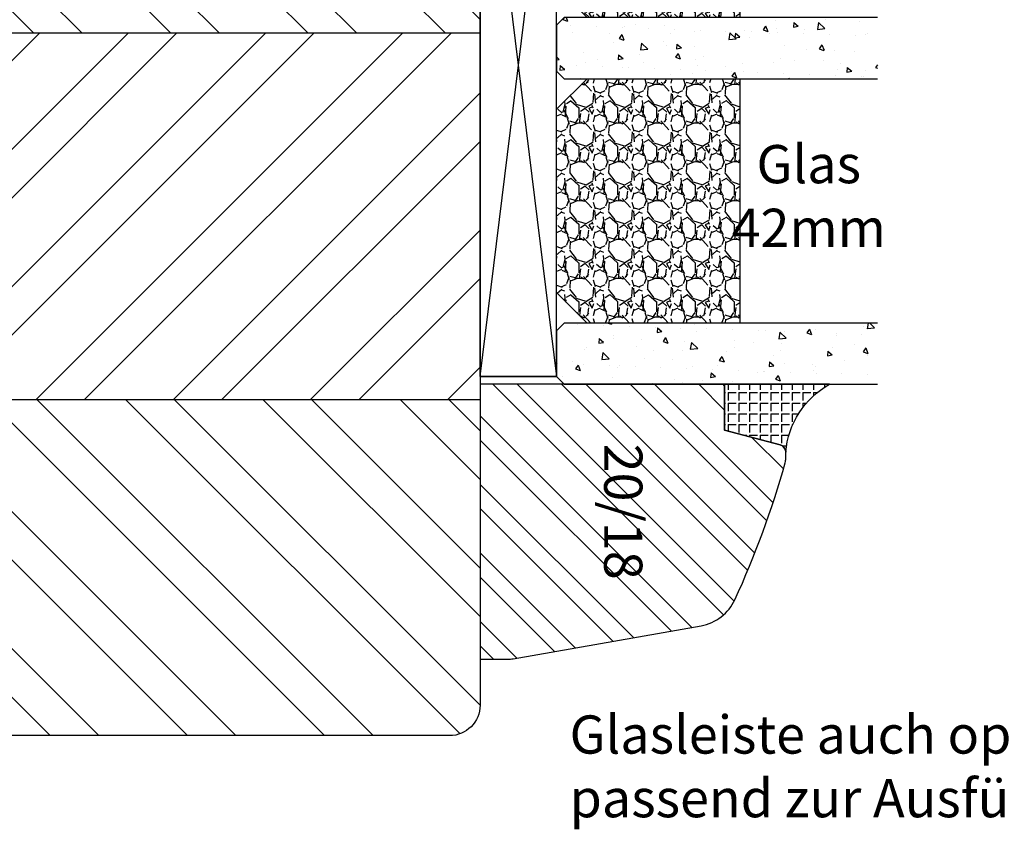
# Model space of a CAD drawing. Units: millimetres. Extents: x 0 to 997, y -269 to 191.
# Drawn here: x 523 to 587, y 58 to 112 of the extents above; entities that cross this region are included whole.
import ezdxf

# ---------------------------------------------------------------- set-up
doc = ezdxf.new("R2010")
doc.units = ezdxf.units.MM
doc.header["$LTSCALE"] = 10
for name, color, linetype in [('Aluhalter', 3, 'Continuous'), ('Bemaßung', 1, 'Continuous'), ('Blendrahmen', 5, 'Continuous'), ('Glas', 150, 'Continuous'), ('Glasleiste', 84, 'Continuous'), ('Schraffur', 251, 'Continuous'), ('Silikon', 10, 'Continuous')]:
    doc.layers.add(name, color=color, linetype=linetype)
doc.styles.add('RomanS', font='romans.shx', dxfattribs={"width": 0.7})

# ---------------------------------------------------------------- blocks, each defined once
blk = doc.blocks.new('Glas 42mm')
at = {"layer": 'Glas'}
h = blk.add_hatch(dxfattribs=at)
h.set_pattern_fill('AR-CONC', color=256, scale=0.02, style=0)
h.set_pattern_definition([(50, (-6.000001133541559, -2.175113423e-07), (3.64369337992008, -0.3187817107780617), [0.381, -4.190999999999998]), (355, (-6.000001133541559, -2.175113423e-07), (-0.70485651951334, 3.821132857643598), [0.3048, -3.352799999999998]), (100.451, (-5.696361133541586, -0.0265652175113474), (2.938850033319181, 3.502333756405836), [0.3237999999999999, -3.561799999999997]), (46.18419999999999, (-6.000001133541559, 1.015999782488617), (5.421580817842596, -0.8408465586545428), [0.5714999999999996, -6.286499999999996]), (96.6356, (-5.548203133541561, 0.9459297824886336), (4.748084689324741, 4.948511117800983), [0.4857000000000001, -5.342699999999998]), (351.184, (-6.000001133541559, 1.015999782488617), (4.748092116278677, 4.948502357211953), [0.4572, -5.0292]), (21, (-5.492001133541577, 0.7619997824886015), (3.032297596707665, -2.045310370335247), [0.381, -4.190999999999998]), (326, (-5.492001133541577, 0.7619997824886015), (1.236040566952941, 3.683759322446384), [0.3048, -3.352799999999998]), (71.45140000000002, (-5.239311133541547, 0.5915577824886215), (4.268329815402489, 1.638457154321149), [0.3237999999999996, -3.561799999999995]), (37.5, (-6.000001133541559, -2.175113423e-07), (0.0617720650118363, 1.691100777463059), [0, -3.312159999999998, 0, -3.403599999999998, 0, -3.365499999999998]), (7.499999999999999, (-6.000001133541559, -2.175113423e-07), (1.336393250206113, 2.00361149636239), [0, -1.940559999999999, 0, -3.235959999999998, 0, -1.282699999999999]), (327.5, (-7.132841133541543, -2.175113423e-07), (2.711811903337423, -0.1145748798534692), [0, -1.27, 0, -3.9624, 0, -5.257799999999996]), (317.5, (-7.640841133541584, -2.175113423e-07), (2.962583627720361, 0.5085298206666603), [0, -1.650999999999999, 0, -2.63144, 0, -3.7338])])
h.paths.add_polyline_path([(-42.00000113354128, 5.499999782488655), (-41.50000113354127, 4.999999782488653), (-38.50000113354173, 4.999999782488653), (-38.00000113354173, 5.499999782488655), (-38.00000113354173, 26.00455060265814), (-42.00000113354128, 26.00455060265814)])
h = blk.add_hatch(dxfattribs=at)
h.set_pattern_fill('AR-CONC', color=256, scale=0.02, style=0)
h.set_pattern_definition([(50, (-2.000001133541557, -2.175113423e-07), (3.64369337992008, -0.3187817107780617), [0.381, -4.190999999999998]), (355, (-2.000001133541557, -2.175113423e-07), (-0.70485651951334, 3.821132857643598), [0.3048, -3.352799999999998]), (100.451, (-1.696361133541584, -0.0265652175113474), (2.938850033319181, 3.502333756405836), [0.3237999999999999, -3.561799999999997]), (46.18419999999999, (-2.000001133541557, 1.015999782488617), (5.421580817842596, -0.8408465586545428), [0.5714999999999995, -6.286499999999991]), (96.6356, (-1.548203133541561, 0.9459297824886336), (4.748084689324741, 4.948511117800983), [0.4857000000000001, -5.342699999999998]), (351.184, (-2.000001133541557, 1.015999782488617), (4.748092116278677, 4.948502357211953), [0.4572, -5.0292]), (21, (-1.492001133541575, 0.7619997824886015), (3.032297596707665, -2.045310370335247), [0.381, -4.190999999999998]), (326, (-1.492001133541575, 0.7619997824886015), (1.236040566952941, 3.683759322446384), [0.3048, -3.352799999999998]), (71.45140000000002, (-1.23931113354156, 0.5915577824886215), (4.268329815402489, 1.638457154321149), [0.3237999999999994, -3.561799999999993]), (37.5, (-2.000001133541557, -2.175113423e-07), (0.0617720650118363, 1.691100777463059), [0, -3.312159999999998, 0, -3.403599999999998, 0, -3.365499999999998]), (7.499999999999999, (-2.000001133541557, -2.175113423e-07), (1.336393250206113, 2.00361149636239), [0, -1.940559999999999, 0, -3.235959999999998, 0, -1.282699999999999]), (327.5, (-3.13284113354156, -2.175113423e-07), (2.711811903337423, -0.1145748798534692), [0, -1.27, 0, -3.9624, 0, -5.257799999999996]), (317.5, (-3.640841133541584, -2.175113423e-07), (2.962583627720361, 0.5085298206666603), [0, -1.650999999999999, 0, -2.63144, 0, -3.7338])])
h.paths.add_polyline_path([(-20.00000113354196, 26.00455060265814), (-24.0000011335415, 26.00455060265814), (-24.0000011335415, 5.499999782488658), (-23.5000011335415, 4.999999782488653), (-20.50000113354196, 4.999999782488653), (-20.00000113354196, 5.499999782488655)])
h = blk.add_hatch(dxfattribs=at)
h.set_pattern_fill('AR-CONC', color=256, scale=0.02, style=0)
h.set_pattern_definition([(50, (1.999998866458438, -2.175113423e-07), (3.64369337992008, -0.3187817107780617), [0.381, -4.190999999999998]), (355, (1.999998866458438, -2.175113423e-07), (-0.70485651951334, 3.821132857643598), [0.3048, -3.352799999999998]), (100.451, (2.303638866458399, -0.0265652175113474), (2.938850033319181, 3.502333756405836), [0.3237999999999999, -3.561799999999997]), (46.18419999999999, (1.999998866458438, 1.015999782488617), (5.421580817842596, -0.8408465586545428), [0.5714999999999995, -6.286499999999991]), (96.6356, (2.451796866458437, 0.9459297824886336), (4.748084689324741, 4.948511117800983), [0.4857000000000001, -5.342699999999998]), (351.184, (1.999998866458438, 1.015999782488617), (4.748092116278677, 4.948502357211953), [0.4572, -5.0292]), (21, (2.507998866458404, 0.7619997824886015), (3.032297596707665, -2.045310370335247), [0.381, -4.190999999999998]), (326, (2.507998866458404, 0.7619997824886015), (1.236040566952941, 3.683759322446384), [0.3048, -3.352799999999998]), (71.45140000000002, (2.760688866458451, 0.5915577824886215), (4.268329815402489, 1.638457154321149), [0.3237999999999994, -3.561799999999993]), (37.5, (1.999998866458438, -2.175113423e-07), (0.0617720650118363, 1.691100777463059), [0, -3.312159999999998, 0, -3.403599999999998, 0, -3.365499999999998]), (7.499999999999999, (1.999998866458438, -2.175113423e-07), (1.336393250206113, 2.00361149636239), [0, -1.940559999999999, 0, -3.235959999999998, 0, -1.282699999999999]), (327.5, (0.8671588664584533, -2.175113423e-07), (2.711811903337423, -0.1145748798534692), [0, -1.27, 0, -3.9624, 0, -5.257799999999996]), (317.5, (0.3591588664583867, -2.175113423e-07), (2.962583627720361, 0.5085298206666603), [0, -1.650999999999999, 0, -2.63144, 0, -3.7338])])
h.paths.add_polyline_path([(-1.1335412751e-06, 26.00455060265814), (-4.00000113354082, 26.00455060265814), (-4.00000113354082, 5.499999782488658), (-3.500001133540818, 4.999999782488653), (-0.5000011335412893, 4.999999782488653), (-1.1335412751e-06, 5.499999782488648)])
h = blk.add_hatch(dxfattribs=at)
h.set_pattern_fill('GRAVEL', color=251, scale=0.1, style=0)
h.set_pattern_definition([(228.0128, (-30.4212011335415, 4.53999978248873), (-20.32001726589601, -22.86002808951258), [0.341721, -33.8305]), (184.9697, (-30.64980113354148, 4.285999782488715), (30.48004930617913, 2.539982075387456), [0.5864050000000001, -58.05399999999998]), (132.5104, (-31.23400113354149, 4.235199782488733), (25.3999815183317, -27.94002729246042), [0.413482, -40.93469999999999]), (267.2737, (-32.22460113354151, 3.600199782488741), (2.539988970828169, 50.79998365336643), [0.5340050000000001, -52.8664]), (292.8337, (-32.25000113354151, 3.066799782488715), (-12.7000360555019, 30.48001733005111), [0.5236340000000002, -51.8398]), (357.2737, (-32.04680113354152, 2.584199782488775), (-50.79998365336643, 2.539988970828173), [0.5340050000000001, -52.8664]), (37.6942, (-31.5134011335415, 2.558799782488787), (-33.02002086123994, -25.39997735698489), [0.706194, -69.91310000000001]), (72.2553, (-30.95460113354148, 2.990599782488743), (17.78003556546719, 55.88001620603638), [0.6667200000000002, -66.0053]), (121.4296, (-30.7514011335415, 3.625599782488731), (-20.32000523526448, 33.01996115997269), [0.535813, -53.04549999999998]), (175.2364, (-31.03080113354151, 4.082799782488788), (27.93997805305446, -2.539976162721154), [0.6117129999999987, -29.97389999999995]), (222.3974, (-31.6404011335415, 4.133599782488771), (-30.48000091723971, -27.93996365063697), [0.7910780000000001, -78.3168]), (138.8141, (-29.71000113354149, 3.574799782488751), (-17.77998867422473, 15.239976557124), [0.270005, -26.7306]), (171.4692, (-29.91320113354152, 3.752599782488799), (33.01994959559142, -5.080012800045698), [0.5136819999999989, -50.8545999999999]), (225, (-30.4212011335415, 3.828799782488771), (-5e-16, -2.539998268700193), [0.3592090000000001, -3.232889999999998]), (203.1986, (-30.59900113354149, 4.133599782488771), (12.70004282559083, 5.080022274306261), [0.1934409999999998, -19.15059999999996]), (291.8014, (-30.77680113354148, 4.057399782488793), (-2.540001781894509, 7.620004908731861), [0.273566, -13.4048]), (30.9638, (-30.67520113354152, 3.803399782488781), (7.619991954808226, 5.080003958660552), [0.44432, -14.36629999999997]), (161.5651, (-30.29420113354149, 4.031999782488806), (5.080002318180981, -2.539996222465076), [0.3212869999999997, -7.710899999999991]), (16.3895, (-32.25000113354151, 4.057399782488793), (25.40001401396935, 7.619984149967804), [0.4500880000000003, -44.55879999999999]), (70.3462, (-31.81820113354149, 4.184399782488751), (-10.15997168867651, -27.939960488545), [0.377599, -37.3822]), (293.1986, (-30.29420113354149, 4.53999978248873), (-5.080022274306261, 12.70004282559083), [0.38688, -18.9572]), (343.6105, (-30.14180113354149, 4.184399782488751), (-25.40001401396935, 7.619984149967812), [0.4500879999999995, -44.55879999999989]), (339.4440000000001, (-32.25000113354151, 2.482599782488703), (-12.70001576425591, 5.079993836050136), [0.4340350000000001, -21.2677]), (294.7751, (-31.84360113354149, 2.330199782488759), (-12.69997040362684, 27.93998702615667), [0.3636719999999993, -36.00359999999991]), (66.8014, (-30.2688011335415, 1.999999782488768), (5.080022274306266, 12.70004282559083), [0.38688, -18.9572]), (17.354, (-30.1164011335415, 2.35559978248875), (-33.02000178185996, -10.15998467560563), [0.425783, -42.15239999999996]), (69.444, (-31.5134011335415, 1.999999782488768), (-5.079993836050143, -12.70001576425591), [0.217018, -21.4848]), (101.3098999999998, (-30.4212011335415, 1.999999782488768), (-2.539987462887348, 10.15996746090262), [0.129515, -12.822]), (165.9638, (-30.44660113354149, 2.126999782488721), (7.620005354697172, -2.539995604123641), [0.5236340000000002, -9.94905]), (186.009, (-30.95460113354148, 2.253999782488789), (25.39996254442795, 2.539994068547858), [0.485267, -48.0414]), (303.6901, (-30.67520113354152, 3.574799782488751), (-2.540000871307233, 5.079995099231839), [0.366324, -8.791780000000001]), (353.1572, (-30.47200113354149, 3.269999782488751), (43.18001785664342, -5.08002275165484), [0.639557, -63.316]), (60.94540000000001, (-29.83700113354149, 3.193799782488781), (-10.15997636582909, -17.77995761083413), [0.261508, -25.8894]), (90, (-29.71000113354149, 3.422399782488807), (-2.54, 2.54), [0.1524, -2.387599999999999]), (120.2564, (-31.00540113354151, 2.330199782488759), (10.15997846683611, -17.77999103247756), [0.352867, -34.9339]), (48.01279999999999, (-31.1832011335415, 2.634999782488759), (20.32001726589601, 22.86002808951258), [0.6834430000000002, -33.48880000000001]), (0, (-30.7260011335415, 3.142999782488799), (2.54, 2.54), [0.6604000000000001, -1.879599999999999]), (325.3048, (-30.06560113354152, 3.142999782488799), (-25.39995599095369, 17.78000169048476), [0.40161, -39.7593]), (254.0546, (-29.73540113354147, 2.914399782488771), (-2.540006479701474, -10.16002420320363), [0.369829, -18.1217]), (207.6459999999999, (-29.83700113354149, 2.558799782488787), (-48.25998304902272, -25.40001597472339), [0.6021450000000002, -59.61249999999999]), (175.4261, (-30.37040113354152, 2.279399782488773), (-33.02000760474751, 2.539987711219461), [0.6370289999999988, -63.06579999999989]), (175.4261, (-30.37040113354152, 2.279399782488773), (-33.02000760474751, 2.539987711219461), [0.6370289999999988, -63.06579999999989])])
h.paths.add_polyline_path([(-38.00000113354173, 16.99999978248865), (-24.0000011335415, 16.99999978248865), (-24.0000011335415, 6.999999782488655), (-26.00000113354151, 4.999999782488653), (-36.00000113354173, 4.999999782488653), (-38.00000113354173, 6.999999782488655)])
h = blk.add_hatch(dxfattribs=at)
h.set_pattern_fill('GRAVEL', color=251, scale=0.1, style=0)
h.set_pattern_definition([(228.0128, (-6.421201133540817, 4.53999978248873), (-20.32001726589601, -22.86002808951258), [0.341721, -33.8305]), (184.9697, (-6.64980113354079, 4.285999782488715), (30.48004930617913, 2.539982075387456), [0.5864050000000001, -58.05399999999998]), (132.5104, (-7.234001133540798, 4.235199782488733), (25.3999815183317, -27.94002729246042), [0.413482, -40.93469999999999]), (267.2737, (-8.22460113354083, 3.600199782488741), (2.539988970828169, 50.79998365336643), [0.5340050000000001, -52.8664]), (292.8337, (-8.25000113354082, 3.066799782488715), (-12.7000360555019, 30.48001733005111), [0.5236340000000002, -51.8398]), (357.2737, (-8.046801133540768, 2.584199782488775), (-50.79998365336643, 2.539988970828173), [0.5340050000000001, -52.8664]), (37.6942, (-7.513401133540809, 2.558799782488787), (-33.02002086123994, -25.39997735698489), [0.706194, -69.91310000000001]), (72.2553, (-6.954601133540791, 2.990599782488743), (17.78003556546719, 55.88001620603638), [0.6667200000000002, -66.0053]), (121.4296, (-6.751401133540809, 3.625599782488731), (-20.32000523526448, 33.01996115997269), [0.535813, -53.04549999999998]), (175.2364, (-7.030801133540817, 4.082799782488788), (27.93997805305446, -2.539976162721154), [0.6117129999999987, -29.97389999999995]), (222.3974, (-7.640401133540819, 4.133599782488771), (-30.48000091723971, -27.93996365063697), [0.7910780000000001, -78.3168]), (138.8141, (-5.710001133540798, 3.574799782488751), (-17.77998867422473, 15.239976557124), [0.270005, -26.7306]), (171.4692, (-5.913201133540837, 3.752599782488799), (33.01994959559142, -5.080012800045698), [0.5136819999999985, -50.8545999999999]), (225, (-6.421201133540817, 3.828799782488771), (-5e-16, -2.539998268700193), [0.3592090000000001, -3.232889999999998]), (203.1986, (-6.599001133540808, 4.133599782488771), (12.70004282559083, 5.080022274306261), [0.1934409999999997, -19.15059999999996]), (291.8014, (-6.776801133540798, 4.057399782488793), (-2.540001781894509, 7.620004908731861), [0.273566, -13.4048]), (30.9638, (-6.675201133540781, 3.803399782488781), (7.619991954808226, 5.080003958660552), [0.4443199999999993, -14.36629999999997]), (161.5651, (-6.294201133540807, 4.031999782488806), (5.080002318180981, -2.539996222465076), [0.3212869999999996, -7.710899999999987]), (16.3895, (-8.25000113354082, 4.057399782488793), (25.40001401396935, 7.619984149967804), [0.4500880000000003, -44.55879999999999]), (70.3462, (-7.818201133540807, 4.184399782488751), (-10.15997168867651, -27.939960488545), [0.377599, -37.3822]), (293.1986, (-6.294201133540807, 4.53999978248873), (-5.080022274306261, 12.70004282559083), [0.38688, -18.9572]), (343.6105, (-6.141801133540809, 4.184399782488751), (-25.40001401396935, 7.619984149967812), [0.4500879999999994, -44.55879999999989]), (339.4440000000001, (-8.25000113354082, 2.482599782488703), (-12.70001576425591, 5.079993836050136), [0.4340350000000001, -21.2677]), (294.7751, (-7.843601133540801, 2.330199782488759), (-12.69997040362684, 27.93998702615667), [0.3636719999999991, -36.0035999999999]), (66.8014, (-6.268801133540817, 1.999999782488768), (5.080022274306266, 12.70004282559083), [0.38688, -18.9572]), (17.354, (-6.116401133540819, 2.35559978248875), (-33.02000178185996, -10.15998467560563), [0.425783, -42.15239999999996]), (69.444, (-7.513401133540809, 1.999999782488768), (-5.079993836050143, -12.70001576425591), [0.217018, -21.4848]), (101.3098999999998, (-6.421201133540817, 1.999999782488768), (-2.539987462887348, 10.15996746090262), [0.129515, -12.822]), (165.9638, (-6.446601133540807, 2.126999782488721), (7.620005354697172, -2.539995604123641), [0.5236340000000002, -9.94905]), (186.009, (-6.954601133540791, 2.253999782488789), (25.39996254442795, 2.539994068547858), [0.485267, -48.0414]), (303.6901, (-6.675201133540781, 3.574799782488751), (-2.540000871307233, 5.079995099231839), [0.366324, -8.791780000000001]), (353.1572, (-6.472001133540798, 3.269999782488751), (43.18001785664342, -5.08002275165484), [0.639557, -63.316]), (60.94540000000001, (-5.837001133540809, 3.193799782488781), (-10.15997636582909, -17.77995761083413), [0.261508, -25.8894]), (90, (-5.710001133540798, 3.422399782488807), (-2.54, 2.54), [0.1524, -2.387599999999999]), (120.2564, (-7.005401133540829, 2.330199782488759), (10.15997846683611, -17.77999103247756), [0.352867, -34.9339]), (48.01279999999999, (-7.183201133540817, 2.634999782488759), (20.32001726589601, 22.86002808951258), [0.6834430000000002, -33.48880000000001]), (0, (-6.726001133540817, 3.142999782488799), (2.54, 2.54), [0.6604000000000001, -1.879599999999999]), (325.3048, (-6.065601133540782, 3.142999782488799), (-25.39995599095369, 17.78000169048476), [0.40161, -39.7593]), (254.0546, (-5.73540113354079, 2.914399782488771), (-2.540006479701474, -10.16002420320363), [0.369829, -18.1217]), (207.6459999999999, (-5.837001133540809, 2.558799782488787), (-48.25998304902272, -25.40001597472339), [0.6021450000000002, -59.61249999999999]), (175.4261, (-6.370401133540781, 2.279399782488773), (-33.02000760474751, 2.539987711219461), [0.6370289999999988, -63.06579999999989]), (175.4261, (-6.370401133540781, 2.279399782488773), (-33.02000760474751, 2.539987711219461), [0.6370289999999988, -63.06579999999989])])
h.paths.add_polyline_path([(-20.00000113354196, 16.99999978248865), (-4.00000113354082, 16.99999978248865), (-4.00000113354082, 6.999999782488655), (-6.00000113354082, 4.999999782488653), (-18.00000113354196, 4.999999782488653), (-20.00000113354196, 6.999999782488655)])
at = {"layer": 'Aluhalter'}
for p, q in [((-0.5000011335415026, -2.175113423e-07), (-41.00000113354127, 4.999999782488425)), ((-41.00000113354127, -2.175113423e-07), (-0.5000011335415026, 4.999999782488653))]:
    blk.add_line(p, q, dxfattribs=at)
blk.add_lwpolyline([(-41.00000113354127, -2.175113423e-07), (-0.5000011335415026, -2.175113423e-07), (-0.5000011335415026, 4.999999782488653), (-41.00000113354127, 4.999999782488653)], close=True, dxfattribs=at)
at = {"layer": 'Glas'}
for p, q in [((-41.00000113354127, 4.999999782488425), (-41.00000113354127, -2.175113423e-07)), ((-0.5000011335415026, 4.999999782488653), (-0.5000011335415026, -2.175113423e-07)), ((-0.5000011335415026, -2.175113423e-07), (-41.00000113354127, -2.175113423e-07))]:
    blk.add_line(p, q, dxfattribs=at)
for points in [[(-38.00000113354173, 26.00455060265814), (-38.00000113354173, 5.499999782488655), (-38.50000113354173, 4.999999782488653), (-41.50000113354127, 4.999999782488653), (-42.00000113354128, 5.499999782488655), (-42.00000113354128, 26.00455060265814)], [(-24.0000011335415, 26.00455060265814), (-24.0000011335415, 5.499999782488655), (-23.5000011335415, 4.999999782488653), (-20.50000113354196, 4.999999782488653), (-20.00000113354196, 5.499999782488655), (-20.00000113354196, 26.00455060265814)], [(-4.00000113354082, 26.00455060265814), (-4.00000113354082, 5.499999782488655), (-3.500001133540818, 4.999999782488653), (-0.5000011335412893, 4.999999782488653), (-1.1335412751e-06, 5.499999782488655), (-1.1335412751e-06, 26.00455060265814)]]:
    blk.add_lwpolyline(points, dxfattribs=at)
at = {"layer": 'Glas', "color": 251}
for points in [[(-38.00000113354173, 16.99999978248865), (-24.0000011335415, 16.99999978248865), (-24.0000011335415, 6.999999782488655), (-26.00000113354151, 4.999999782488653), (-36.00000113354173, 4.999999782488653), (-38.00000113354173, 6.999999782488655)], [(-20.00000113354196, 16.99999978248865), (-4.00000113354082, 16.99999978248865), (-4.00000113354082, 6.999999782488655), (-6.00000113354082, 4.999999782488653), (-18.00000113354196, 4.999999782488653), (-20.00000113354196, 6.999999782488655)]]:
    blk.add_lwpolyline(points, close=True, dxfattribs=at)

msp = doc.modelspace()

# ---------------------------------------------------------------- hatches: boundary and pattern name
at = {"layer": 'Schraffur'}
h = msp.add_hatch(dxfattribs=at)
h.set_pattern_fill('STEEL', color=5, scale=2, angle=90, style=0)
h.set_pattern_definition([(135, (0, 0), (-4.490128060534575, -4.490128060534575), []), (135, (-3.174999999999998, 2e-16), (-4.490128060534575, -4.490128060534575), [])])
h.paths.add_polyline_path([(552.9661259436275, 131.6961137730595), (551.966125943627, 132.6961137730594), (537.9660915647542, 132.69611377025), (535.9660917140151, 131.5414133208555), (533.966091718879, 132.6961138564247), (518.3660917140132, 132.6961138592341), (516.3660917140154, 131.5414133208555), (514.366091714013, 132.6961138592341), (511.5661601732413, 132.6961138592341), (509.5661601732389, 131.5414133208555), (507.5661601732408, 132.6961138592341), (491.966160168375, 132.6961138564247), (489.9661601732391, 131.5414133208555), (487.9661602618046, 132.6961138052925), (473.9661259436267, 132.6961137730594), (472.9661259436276, 131.6961137730593), (472.9661259436261, 122.6961137730594), (481.4661259436119, 122.6961137730594), (481.4661259436119, 117.6961137730594), (472.9661259436261, 117.6961137730594), (472.9661259436264, 110.6961137986976), (552.9661259436277, 110.6961137986975)])
h.paths.add_polyline_path([(552.9661259436277, 86.69611379869758), (492.9661259436278, 86.69611379869758), (492.9661259436278, 66.69611377305938, 0.4142135623730951), (494.9661259436274, 64.69611377305938), (530.966125943627, 64.69611377305938), (550.9661259436277, 64.69611377305938, 0.4142135623730951), (552.9661259436277, 66.69611377305938)])
h.paths.add_polyline_path([(494.7994592769614, 82.1409934789974), (497.1327926102946, 82.1409934789974), (497.1327926102946, 78.3909934789973), (494.7994592769614, 78.3909934789973)], flags=24)
h = msp.add_hatch(dxfattribs=at)
h.set_pattern_fill('STEEL', color=5, scale=2, style=0)
h.set_pattern_definition([(45, (0, 242.103439524721), (-4.490128060534575, 4.490128060534575), []), (45, (0, 245.278439524721), (-4.490128060534575, 4.490128060534575), [])])
h.paths.add_polyline_path([(552.9661259436277, 96.6961137730594), (552.9661259436288, 110.6961137986976), (472.9661259436268, 110.6961137986976), (472.9661259436277, 96.6961137730594, 0.4142135623730951), (474.9661259436278, 94.6961137730595), (491.966125943627, 94.6961137730595, -0.4142135623730951), (492.9661259436278, 93.69611377305941), (492.9661259436278, 86.69611379869758), (552.9661259436277, 86.69611379869758)])
h.paths.add_polyline_path([(505.7128593610128, 105.0122788576075), (520.5128593610128, 105.0122788576075), (520.5128593610128, 96.91704076236941), (505.7128593610128, 96.91704076236941)], flags=24)
h = msp.add_hatch(dxfattribs=at)
h.set_pattern_fill('STEEL', color=84, angle=89.99999999999999, style=0)
h.set_pattern_definition([(134.9999999999999, (377.9649144035286, 449.2165648939709), (-2.245064030267287, -2.245064030267286), []), (134.9999999999999, (376.3774144035285, 449.2165648939709), (-2.245064030267287, -2.245064030267286), [])])
edge = h.paths.add_edge_path()
edge.add_arc((572.4661259436272, 83.24067641952543), 0.5000000000005768, 3.25434e-11, 75.00033744038248)
edge.add_line((572.5955326217927, 83.72364009481242), (568.9661259436276, 84.69611377340858))
edge.add_line((568.9661259436276, 84.69611377340853), (568.9661259436276, 87.69611377340851))
edge.add_line((568.9661259436276, 87.69611377340851), (552.9661259436277, 87.69611377340851))
edge.add_line((552.9661259436277, 87.69611377340851), (552.9661259436277, 69.6961137734086))
edge.add_line((552.9661259436277, 69.6961137734086), (554.7911486165757, 69.6961137734086))
edge.add_arc((554.791148616575, 71.6961137734092), 2.000000000000725, 270.0000000000228, 279.9999999999982)
edge.add_line((555.1384449719088, 69.7264982673841), (567.43126049415, 71.89405331282711))
edge.add_arc((566.9103159611514, 74.8484765718609), 2.999999999996714, 279.9999999999676, 335.267672937882)
edge.add_arc((515.1387967639444, 98.69611377165042), 59.99999999999285, 335.2676729379206, 344.4026643206986)
edge.add_arc((571.9661259436239, 82.83248687541212), 1.000000000004058, 344.4026643206404, 359.9999999999331)
edge.add_line((572.9661259436277, 82.83248687541108), (572.9661259436277, 83.2406764195255))
h.paths.add_polyline_path([(564.209914840277, 84.4363915591563), (564.209914840277, 75.18639155915629), (559.1503910307534, 75.18639155915629), (559.1503910307534, 84.4363915591563)], flags=24)
at = {"layer": 'Silikon'}
h = msp.add_hatch(dxfattribs=at)
h.set_pattern_fill('ANGLE', color=256, scale=0.1, angle=-90.00000000000001, style=0)
h.set_pattern_definition([(270, (446.9661256557563, 194.7165648967796), (0.6985000000000002, -1e-16), [0.508, -0.1905]), (360, (446.9661256557563, 194.7165648967796), (1e-16, 0.6985000000000002), [0.508, -0.1905])])
edge = h.paths.add_edge_path()
edge.add_line((568.9661259436276, 84.69611377340853), (572.5955326217935, 83.72364009481169))
edge.add_arc((572.4661259436277, 83.24067641952533), 0.5000000000000029, -1.63140612130519e-11, 75.00033744031111, ccw=False)
edge.add_arc((578.553556821862, 82.79390321502271), 5.605264500031063, 119.0055707151499, 175.4283332669609, ccw=False)
edge.add_line((575.835594026576, 87.69611377340851), (568.9661259436276, 87.69611377340851))
edge.add_line((568.9661259436276, 87.69611377340851), (568.9661259436276, 84.69611377340853))

# ---------------------------------------------------------------- linework, layer by layer
at = {"layer": 'Blendrahmen'}
msp.add_lwpolyline([(518.3660917140135, 132.6961138592341), (533.966091718879, 132.6961138564247), (535.9660917140152, 131.5414133208555), (537.9660915647542, 132.69611377025), (551.966125943627, 132.6961137730594), (552.9661259436277, 131.6961137730594), (552.9661259436277, 66.69611377305938, -0.4142135623730951), (550.9661259436277, 64.69611377305938), (530.966125943627, 64.69611377305938), (494.9661259436274, 64.69611377305938, -0.4142135623730951)], format="xyb", dxfattribs=at)
at = {"layer": 'Glasleiste'}
msp.add_lwpolyline([(554.7911486165757, 69.6961137734086, 0.0436609429085345), (555.1384449719112, 69.7264982673843), (567.43126049415, 71.89405331282698, 0.2459366745298063), (569.6351327610009, 73.5933377718713, 0.0398800410148337), (572.9293010144697, 82.56361184327046, 0.0681614813839905), (572.9661259436277, 82.83248687541108), (572.966125943627, 83.24067641952543, 0.3394559008842002), (572.5955326217927, 83.72364009481242), (568.9661259436276, 84.69611377340853), (568.9661259436276, 87.69611377340851), (552.9661259436277, 87.69611377340851), (552.9661259436277, 69.6961137734086)], format="xyb", close=True, dxfattribs=at)
at = {"layer": 'Schraffur', "color": 5}
for p, q in [((472.9661259436269, 110.6961137986976), (552.9661259436277, 110.6961137986976)), ((492.9661259436278, 86.69611379869758), (552.9661259436277, 86.69611379869758))]:
    msp.add_line(p, q, dxfattribs=at)
at = {"layer": 'Silikon'}
msp.add_lwpolyline([(568.9661259436276, 84.69611377340853), (572.5955326217935, 83.72364009481169, -0.3394559008843801), (572.9661259436277, 83.24067641952519, -0.2512882278742159), (575.835594026576, 87.69611377340851), (568.9661259436276, 87.69611377340851), (568.9661259436276, 87.69611377340851)], format="xyb", close=True, dxfattribs=at)

# ---------------------------------------------------------------- block references
at = {"layer": 'Bemaßung', "rotation": 270}
msp.add_blockref('Glas 42mm', (552.9661261611392, 87.69611263986722), dxfattribs=at)

# ---------------------------------------------------------------- texts
at = {"layer": 'Bemaßung', "insert": (563.5849148402773, 83.8113915591563), "char_height": 2.5, "width": 8.305836601746217, "attachment_point": 1, "rotation": 270, "style": 'RomanS'}
msp.add_mtext('20/18', dxfattribs=at)
at = {"layer": 'Glas', "insert": (574.4684013537122, 99.69611377340864), "char_height": 2.5, "width": 9.00455082016947, "attachment_point": 5, "style": 'RomanS'}
msp.add_mtext('Glas\\P42mm', dxfattribs=at)
at = {"layer": 'Glasleiste', "insert": (558.8212316156369, 66.01842671863209), "char_height": 2.5, "width": 55.13520748210112, "attachment_point": 1, "style": 'RomanS'}
msp.add_mtext('Glasleiste auch optional mit R3, passend zur Ausführung kantig', dxfattribs=at)

doc.saveas('drawing.dxf')
